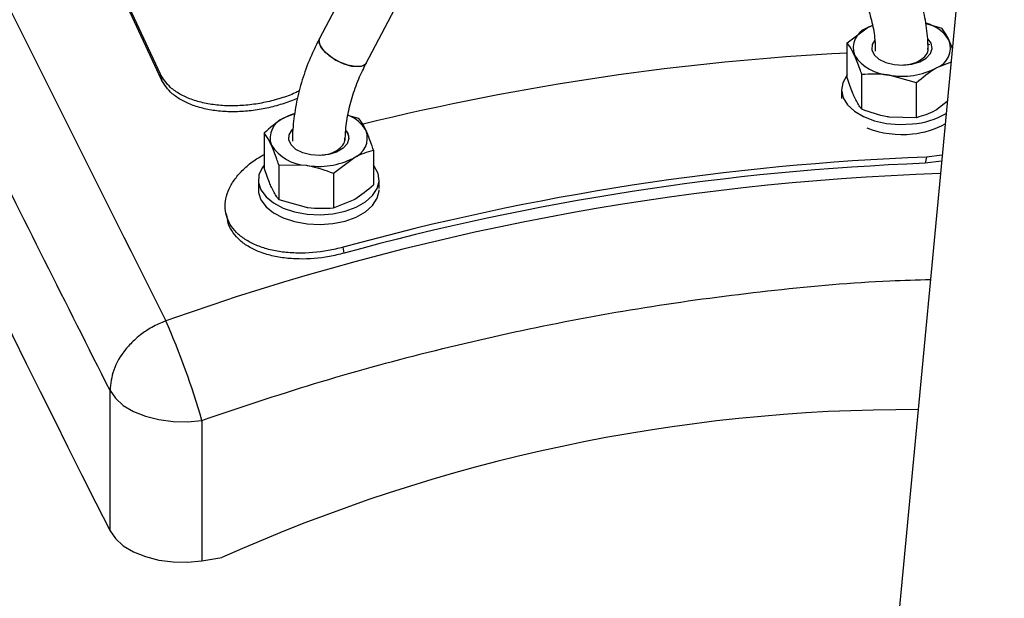
# Model space of a CAD drawing. Units: millimetres. Extents: x 0 to 42, y 0 to 29.8.
# Drawn here: x 27.5 to 27.7, y 19.4 to 19.6 of the extents above; entities that cross this region are included whole.
import ezdxf

# ---------------------------------------------------------------- set-up
doc = ezdxf.new("R2010")
doc.units = ezdxf.units.MM

msp = doc.modelspace()

# ---------------------------------------------------------------- linework, layer by layer
at = {"color": 7, "linetype": 'Continuous', "lineweight": 25}
for p, q in [((27.73218322420385, 19.81072453083764), (27.6877107053629, 19.34015985459803)), ((27.60240690114781, 19.70591843267011), (27.54370281052529, 19.59385524478346)), ((27.55610425525878, 19.58735877123836), (27.6148083458813, 19.69942195912502)), ((27.4755838061928, 19.64027893433688), (27.50146571070306, 19.5845172233066)), ((27.50181804105741, 19.58296603120425), (27.47593613654716, 19.63872774223452)), ((27.68356438832171, 19.59270631641342), (27.68887161609774, 19.596718210082)), ((27.70440927142063, 19.59784919581939), (27.70867845980523, 19.5965910558276)), ((27.68356438832171, 19.58349755394825), (27.68356438832171, 19.59270631641342)), ((27.70579141086348, 19.59260686179029), (27.70503419903187, 19.593678202757)), ((27.71144315729871, 19.59127343783108), (27.71062103999493, 19.59335392706224)), ((27.70482548503719, 19.5924574487359), (27.70535489242761, 19.59228095673551)), ((27.7110994753102, 19.58763693133511), (27.7072563924086, 19.58610490462831)), ((27.50146571070306, 19.5845172233066), (27.50181804105741, 19.58296603120425)), ((27.68744954870111, 19.57512710384107), (27.68744954870111, 19.58433586630624)), ((27.70194916463256, 19.58209301095973), (27.69469935666683, 19.58416253492122)), ((27.68206400425317, 19.58030660231351), (27.68206400425317, 19.57798979288607)), ((27.70194916463256, 19.57288424849456), (27.70194916463256, 19.58209301095973)), ((27.71010896243754, 19.57715629337315), (27.70725639240859, 19.57499994958666)), ((27.5371278094928, 19.57393005243259), (27.53432348389149, 19.57281212137938)), ((27.55413032759898, 19.57268496712498), (27.55123612996645, 19.57351114229791)), ((27.70194916463256, 19.57288424849456), (27.69469935666683, 19.57305757987957)), ((27.52901625611546, 19.5688002277108), (27.52901625611546, 19.55959146524563)), ((27.55801548797837, 19.56431451701779), (27.55801548797837, 19.55510575455262)), ((27.54740103242631, 19.55818692225711), (27.55270826020234, 19.56219881592569)), ((27.70455231651331, 19.56244959876816), (27.70428324113564, 19.56079081397323)), ((27.70876709904592, 19.56295800802986), (27.70455231651331, 19.56244959876816)), ((27.53290141649486, 19.56042977760361), (27.54015122446059, 19.5602564462186)), ((27.53290141649486, 19.56042977760361), (27.53290141649486, 19.55122101513844)), ((27.70861192461881, 19.56131610408658), (27.70428324113564, 19.56079081397323)), ((27.52751587204692, 19.55640051361089), (27.52751587204692, 19.55378758301285)), ((27.54740103242631, 19.55818692225711), (27.54740103242631, 19.54897815979194)), ((27.55951587204691, 19.55408370418345), (27.55951587204691, 19.55640051361089)), ((27.53290141649486, 19.55122101513844), (27.54015122446059, 19.54915149117695)), ((27.54740103242631, 19.54897815979194), (27.55270826020234, 19.55109386088404)), ((27.51894238443485, 19.54736104096443), (27.51929704037659, 19.54579628976079)), ((27.55023758741956, 19.53696245054096), (27.54996851204189, 19.53853799214485)), ((27.48819419388115, 19.46335642980114), (27.48819419388114, 19.50056939232001)), ((27.51257471456763, 19.49264165624507), (27.51257471456763, 19.45542869372693)), ((27.51257471456763, 19.45542869372693), (27.51781979125047, 19.45624002199498))]:
    msp.add_line(p, q, dxfattribs=at)
at = {"color": 7, "linetype": 'Continuous', "lineweight": 25, "flags": 128}
for points in [[(27.68887161609774, 19.596718210082), (27.69015010567606, 19.59736546810615), (27.69015683921716, 19.5973684488373)], [(27.54370312188919, 19.59385583878426), (27.54355414248866, 19.59333008147093), (27.54381237563309, 19.59214606602096)], [(27.55610425525878, 19.58735877123836), (27.55582310146869, 19.58699500636315), (27.55475180253512, 19.58649749459992), (27.55315511835706, 19.58644531238044), (27.55120607444033, 19.58684411445789), (27.54911587993582, 19.58765068443911), (27.54711103985081, 19.58877761795143), (27.54540880971681, 19.5901027942626), (27.54419365258167, 19.59148260995709), (27.54359724957607, 19.59276754059434), (27.54368423021983, 19.59381834400206), (27.54370281052529, 19.59385524478346)], [(27.69086459570806, 19.5934253332261), (27.6902034724673, 19.59227015324595), (27.69011430657402, 19.5908944716252), (27.69073150620621, 19.58956473534075), (27.692000230468, 19.58839909729693), (27.69380774764105, 19.58750112954924), (27.69599345189235, 19.58695062047273), (27.69836313380738, 19.58679648521474), (27.70070623674881, 19.58705241936932), (27.70281456573775, 19.58769568206371), (27.70450078649131, 19.5886691165846), (27.70561507089563, 19.58988622900295), (27.70605840989148, 19.59123887353919), (27.70579141086348, 19.59260686179029), (27.70579141086348, 19.59260686179029)], [(27.54381237563309, 19.59214606602096), (27.54473068018057, 19.59079526975465), (27.54620954358441, 19.58942407240722), (27.54808870804789, 19.58818106448759), (27.55016453694313, 19.58720094519111), (27.55221208199955, 19.58658992565166), (27.55400945993934, 19.58641421931729), (27.55536189697352, 19.58669286669569), (27.55610790895677, 19.58736579860332)], [(27.68356438832171, 19.58421177929407), (27.68344505334556, 19.58406058292283), (27.68238892872156, 19.5821586081521), (27.68206575320783, 19.5801700356467), (27.6824906381322, 19.57818784884687), (27.68364371634783, 19.57630473260431), (27.68547107119892, 19.57460873934159), (27.68788725760358, 19.57317917181872), (27.69077929737094, 19.57208287502421), (27.69401196193574, 19.57137111057774), (27.69743409549578, 19.57107715979375), (27.70088568288923, 19.57121476748419)], [(27.53432348389149, 19.57281212137938), (27.5356019734698, 19.57345937940353), (27.53699139128017, 19.57399658447987)], [(27.55078057952975, 19.5694395138974), (27.55124327865723, 19.56870077308767), (27.55151027768522, 19.56733278483657), (27.55106693868938, 19.56598014030033), (27.54995265428505, 19.56476302788197), (27.54826643353151, 19.56378959336109), (27.54615810454256, 19.5631463306667), (27.54381500160113, 19.56289039651211), (27.5414453196861, 19.56304453177011), (27.5392596154348, 19.56359504084661), (27.53745209826176, 19.5644930085943), (27.53618337399996, 19.56565864663813), (27.53556617436777, 19.56698838292258), (27.53565534026105, 19.56836406454333), (27.53644294889888, 19.5696634561513), (27.53665385880197, 19.56987957264886)], [(27.52901625611546, 19.56030569059144), (27.52852934616871, 19.55963559408818), (27.52767504331216, 19.55770013493619), (27.52756144000144, 19.55570390693545), (27.52819384820108, 19.55374025148864), (27.52954269720655, 19.55190098694199), (27.53154491633749, 19.55027211526151), (27.53410688405264, 19.54892980067663), (27.53710880558906, 19.54793680832545), (27.54041031443211, 19.54733956942669), (27.54385703569764, 19.54716601020746), (27.54728780453005, 19.54742424610396), (27.55054220199175, 19.54810220229268), (27.55346805607443, 19.54916817829573), (27.55592855709304, 19.55057233025996), (27.5578086547546, 19.55224900160011), (27.55902043778205, 19.55411979302782), (27.55950724454779, 19.55609722841514), (27.55924631250854, 19.55808884508115), (27.55824984255642, 19.56000151724405), (27.55801548797837, 19.56030569059144)], [(27.52751587204692, 19.55378758301285), (27.52756144000144, 19.55309097633742), (27.52819384820109, 19.5511273208906), (27.52954269720655, 19.54928805634395), (27.53154491633749, 19.54765918466348), (27.53410688405264, 19.54631687007859), (27.53710880558906, 19.54532387772742), (27.54041031443211, 19.54472663882865), (27.54385703569764, 19.54455307960942), (27.54728780453005, 19.54481131550592), (27.55054220199175, 19.54548927169465), (27.55346805607443, 19.5465552476977), (27.55592855709304, 19.54795939966192), (27.5578086547546, 19.54963607100208), (27.55902043778205, 19.55150686242978), (27.55950724454779, 19.55348429781711), (27.55951587204692, 19.55378758301285)], [(27.48819419388116, 19.50056939231929), (27.48962848252902, 19.49849575540702), (27.49172735872161, 19.49662027132726), (27.49441232506664, 19.49501308266873), (27.49758296456133, 19.49373429784518), (27.5011206961607, 19.49283174305726), (27.50489320967603, 19.4923391736058), (27.5087594141395, 19.49227501145278), (27.51257471456763, 19.49264165624508)], [(27.48819419388115, 19.46335642980114), (27.48962848252902, 19.46128279288888), (27.49172735872161, 19.45940730880912), (27.49441232506664, 19.45780012015059), (27.49758296456133, 19.45652133532704), (27.5011206961607, 19.45561878053912), (27.50489320967603, 19.45512621108765), (27.5087594141395, 19.45506204893463), (27.51257471456763, 19.45542869372693)]]:
    msp.add_lwpolyline(points, dxfattribs=at)
at = {"color": 7, "linetype": 'Continuous', "lineweight": 25}
for centre, radius, start, end in [((34.76716709935221, 23.13362550685482), 8.151952015104001, 203.0383576720246, 206.758565216741), ((27.70162455437, 19.58771776992052), 0.01061616790211092, 32.06649839341103, 74.8570783887532), ((27.69089576345851, 19.59137333321083), 0.005715319877843262, 110.742075198947, 199.4610019120851), ((27.70523224504784, 19.59144978149948), 0.005715319877836514, 290.7420751988939, 19.46100191211991), ((27.71742593997294, 18.91323372850395), 0.6776046990774766, 92.86440221337993, 103.8453478298641), ((27.69541010285615, 19.59600874752825), 0.01186751504218571, 213.4388788607569, 266.5664976719739), ((27.69808607058199, 19.60382866003133), 0.01995560843445977, 260.2289030207189, 297.3571748450251), ((27.53634763125226, 19.56746724450821), 0.005715319877848778, 110.7420751989678, 199.4610019120278), ((27.54799951969434, 19.56481425822522), 0.009308579923038315, 29.85291655203591, 69.47514942284552), ((27.69912384799748, 19.59232015446056), 0.02117879650990845, 274.7718715938091, 300.3158785429123), ((27.53878091401031, 19.56736577866459), 0.00326651866223981, 129.2298092045008, 178.2771106399505), ((27.54837489574781, 19.56737292057428), 0.003142296207654886, 1.660738271044683, 38.16563263511061), ((27.55068411284158, 19.56754369279685), 0.005715319877844446, 290.7420751989604, 19.46100191211789), ((27.69800852310838, 19.59387700963665), 0.02543840415537387, 248.6676283693489, 276.4942209586432), ((27.69908511494981, 19.58989624607909), 0.02137039793220547, 274.8331994536982, 299.3268763595067), ((27.5408619706499, 19.57210265882562), 0.01186751504218444, 213.4388788607426, 266.5664976719911), ((27.54353793837574, 19.57992257132872), 0.01995560843447713, 260.2289030207577, 297.3571748450107), ((27.73034579254776, 18.88406722657664), 0.6788725552753919, 92.17745305055932, 105.4086248151918), ((27.7299869226495, 18.88477008624544), 0.6765092043431407, 92.17745305055824, 105.4086248151916), ((27.30511112325383, 19.43235861669501), 0.2160444088125135, 16.20236705716914, 23.64869279771382), ((27.70065604728544, 19.05009223120976), 0.4454044504499217, 89.77680783614868, 114.2359275328589)]:
    msp.add_arc(centre, radius, start, end, dxfattribs=at)
at = {"color": 8, "linetype": 'Continuous', "lineweight": 25}
msp.add_arc((27.73201452379022, 18.87469970828488), 0.6838059153375281, 91.98680207678069, 109.566042099636, dxfattribs=at)
at = {"color": 7, "linetype": 'Continuous', "lineweight": 25}
for points, knots in [([(27.28042821095993, 19.99857071937912), (27.29767591146476, 19.95813226874204), (27.33215674353873, 19.87728952536543), (27.38681637826108, 19.7570575377904), (27.44343978682205, 19.63753196273512), (27.48314697600485, 19.55853993089251), (27.50301258977175, 19.51902000446248)], [0, 0, 0, 0, 0.2501056318599721, 0.5000000023484146, 0.7498486535758482, 1, 1, 1, 1]), ([(27.48819419388114, 19.50056939232001), (27.47663090098585, 19.52351760095079), (27.45365128369309, 19.5691223483757), (27.42032541831013, 19.63742120742496), (27.38802396535348, 19.70521379321579), (27.35654668576473, 19.77303473028274), (27.32566060935996, 19.84138593937663), (27.29515274074345, 19.91061969786697), (27.27534129707651, 19.95719756589646), (27.2653897885019, 19.98059414722968)], [0, 0, 0, 0, 0.1451632294282412, 0.2884814461980292, 0.4299549345875628, 0.5704314209142702, 0.7122912728248119, 0.8554807053133198, 1, 1, 1, 1]), ([(27.70503374968022, 19.59087501801655), (27.70501841483213, 19.59161090128864), (27.70496341821792, 19.59425005938056), (27.70440312773147, 19.5987190394578), (27.70314663542166, 19.6041837511747), (27.70126965786183, 19.60942507385916), (27.69932932935842, 19.61341425293699), (27.69799137967576, 19.61562158408824), (27.69761189651875, 19.61624765022862)], [0, 0, 0, 0, 0.08120816075166293, 0.2912434386097805, 0.5006560475602265, 0.709344408247561, 0.9175612483855216, 1, 1, 1, 1]), ([(27.68574079029736, 19.60882627319464), (27.68612484298399, 19.60818417371825), (27.68730883573574, 19.60620465071942), (27.68889188779411, 19.60268078884079), (27.69023605700928, 19.59818383562299), (27.690927749399, 19.59411120629266), (27.69100452452331, 19.59151392023118), (27.69103330532497, 19.59054027185701)], [0, 0, 0, 0, 0.1176596589379883, 0.3627319589297393, 0.6082531892610975, 0.8531453077053069, 1, 1, 1, 1]), ([(27.68887161609774, 19.596718210082), (27.68899761879389, 19.59679215607003), (27.68947155377004, 19.59707028972224), (27.68993599921999, 19.59721873436432), (27.69027696490616, 19.59732771277988)], [0, 0, 0, 0, 0.2658649445430885, 1, 1, 1, 1]), ([(27.71062103999493, 19.59335392706224), (27.71044440509872, 19.59372040782307), (27.70978687419831, 19.59508464801463), (27.7091466778792, 19.59595471677499), (27.70867845980523, 19.5965910558276)], [0, 0, 0, 0, 0.2686336050555893, 0.9999999999999999, 0.9999999999999999, 0.9999999999999999, 0.9999999999999999]), ([(27.54370281052529, 19.59385524478346), (27.54318867705422, 19.59283713916419), (27.54173235762891, 19.58995328297935), (27.53977860207057, 19.58508832622961), (27.53804058931535, 19.57927509668749), (27.53693553866664, 19.57342863308224), (27.53655575502328, 19.56921159118019), (27.53652978052983, 19.56696181430531), (27.53652606646447, 19.56664012108766)], [0, 0, 0, 0, 0.1161689635120691, 0.3290568066506389, 0.5416723302854537, 0.753628407244082, 0.9647715863317383, 1, 1, 1, 1]), ([(27.68550696851141, 19.58946918764807), (27.6853303336152, 19.58983566840889), (27.68467280271479, 19.59119990860046), (27.68403260639568, 19.59206997736081), (27.68356438832171, 19.59270631641342)], [0, 0, 0, 0, 0.2686336050556259, 1, 1, 1, 1]), ([(27.69854048298834, 19.58688486990345), (27.6989897172812, 19.58690827161249), (27.70035589329019, 19.58697943905), (27.70244661364357, 19.58776025626576), (27.70423795158809, 19.58907660141301), (27.70510926624928, 19.59037653233334), (27.70497759227781, 19.59113312544984), (27.70494474464518, 19.59132186656905)], [0, 0, 0, 0, 0.1281757702655571, 0.3897980743123446, 0.6514203783592981, 0.9130426824062015, 0.9999999999999999, 0.9999999999999999, 0.9999999999999999, 0.9999999999999999]), ([(27.68744954870111, 19.58433586630624), (27.68728646571909, 19.58483034615093), (27.68665326001033, 19.58675027339687), (27.68599539758454, 19.58831067188756), (27.68550696851141, 19.58946918764807)], [0, 0, 0, 0, 0.2575513451037575, 1, 1, 1, 1]), ([(27.55054231840738, 19.56685169531245), (27.55055308281137, 19.56735132921551), (27.550598605141, 19.56946426544717), (27.55108686417223, 19.57326254653746), (27.55226939562877, 19.57822333369672), (27.55393184316027, 19.58294643022263), (27.55541767173699, 19.58596426573178), (27.55610425525878, 19.58735877123836)], [0, 0, 0, 0, 0.07477962307918745, 0.3162406994944685, 0.5563953431173851, 0.7950156213317935, 0.9999999999999999, 0.9999999999999999, 0.9999999999999999, 0.9999999999999999]), ([(27.7072563924086, 19.58610490462831), (27.70713055424983, 19.58603131231364), (27.70533836486914, 19.58498320920924), (27.70358210713765, 19.58348553050426), (27.70194916463256, 19.58209301095973)], [0, 0, 0, 0, 0.07021476642962081, 1, 1, 1, 1]), ([(27.5383663036925, 19.58000858131648), (27.53801660034188, 19.57982909415712), (27.53651496812214, 19.5790583731988), (27.5335002135776, 19.57800531196031), (27.5294446582177, 19.57691385814046), (27.52524538052409, 19.5762262302154), (27.52106048318986, 19.57595789560144), (27.51698939544193, 19.57610412487958), (27.51316097010339, 19.5766895750409), (27.5096748855759, 19.57768389572366), (27.506665255771, 19.57908318880394), (27.50354352207144, 19.58121389925617), (27.50226754016848, 19.58324246728314), (27.50146571070306, 19.5845172233066)], [0, 0, 0, 0, 0.02752356888484437, 0.1181866795536575, 0.2091799326146228, 0.3001595072473213, 0.3911854170813862, 0.482213702732624, 0.5735577122809784, 0.6649109234273171, 0.7556960246943417, 0.8464789152075461, 1, 1, 1, 1]), ([(27.53791824146232, 19.57807652631164), (27.53781962190129, 19.57802649641861), (27.53656880632795, 19.57739195527186), (27.53383216989699, 19.57645875091715), (27.52981146423281, 19.57535809496479), (27.52563742836089, 19.57466938814364), (27.52147904113243, 19.57439448705489), (27.51742921248984, 19.57453156021728), (27.51361583410662, 19.57510404435534), (27.51013434860172, 19.57608377281325), (27.50711971880045, 19.57746724925606), (27.50394331593044, 19.57960476203112), (27.50264303934445, 19.58166123936519), (27.50181804105741, 19.58296603120425)], [0, 0, 0, 0, 0.007888650075791575, 0.1000536431539118, 0.1923336243897866, 0.2846000508419014, 0.3768810176978953, 0.4691662360419358, 0.5618971242471884, 0.6546386482977458, 0.7470861003179678, 0.8395314225817552, 1, 1, 1, 1]), ([(27.68550696851141, 19.57836423260643), (27.6853303336152, 19.57875885998094), (27.68467280271479, 19.58022787713697), (27.68403260639568, 19.58211637215502), (27.68356438832171, 19.58349755394825)], [0, 0, 0, 0, 0.2686336050555622, 1, 1, 1, 1]), ([(27.69469935666683, 19.58416253492122), (27.6945274585452, 19.58418817727991), (27.69207928232277, 19.58455337622573), (27.68968018964597, 19.58444066424322), (27.68744954870111, 19.58433586630624)], [0, 0, 0, 0, 0.07021476642958023, 0.9999999999999999, 0.9999999999999999, 0.9999999999999999, 0.9999999999999999]), ([(27.68744954870111, 19.57512710384107), (27.68728646571909, 19.57533533782592), (27.68665326001034, 19.57614385227872), (27.68599539758454, 19.5774181396567), (27.68550696851141, 19.57836423260643)], [0, 0, 0, 0, 0.2575513451037159, 1, 1, 1, 1]), ([(27.69469935666683, 19.57305757987957), (27.6945274585452, 19.57308511722206), (27.69207928232277, 19.57347730456227), (27.68968018964597, 19.57433221797445), (27.68744954870111, 19.57512710384107)], [0, 0, 0, 0, 0.07021476642951464, 1, 1, 1, 1]), ([(27.70725639240859, 19.57499994958666), (27.70713055424983, 19.5749282522558), (27.70533836486914, 19.57390713754579), (27.70358210713765, 19.57337708423549), (27.70194916463256, 19.57288424849456)], [0, 0, 0, 0, 0.07021476642951417, 1, 1, 1, 1]), ([(27.53432348389149, 19.57281212137938), (27.53419764573273, 19.57273852906471), (27.53240545635203, 19.57169042596031), (27.53064919862054, 19.57019274725533), (27.52901625611546, 19.5688002277108)], [0, 0, 0, 0, 0.07021476642962873, 0.9999999999999999, 0.9999999999999999, 0.9999999999999999, 0.9999999999999999]), ([(27.55607290778867, 19.56944783835962), (27.55589627289246, 19.56981431912044), (27.55523874199206, 19.57117855931201), (27.55459854567295, 19.57204862807236), (27.55413032759898, 19.57268496712498)], [0, 0, 0, 0, 0.2686336050555557, 0.9999999999999999, 0.9999999999999999, 0.9999999999999999, 0.9999999999999999]), ([(27.55801548797837, 19.56431451701779), (27.55785240499635, 19.56480899686248), (27.5572191992876, 19.56672892410842), (27.55656133686181, 19.56828932259911), (27.55607290778867, 19.56944783835962)], [0, 0, 0, 0, 0.2575513451038561, 1, 1, 1, 1]), ([(27.53095883630516, 19.56556309894545), (27.53078220140895, 19.56592957970627), (27.53012467050854, 19.56729381989783), (27.52948447418943, 19.56816388865819), (27.52901625611546, 19.5688002277108)], [0, 0, 0, 0, 0.2686336050555448, 1, 1, 1, 1]), ([(27.54409462022765, 19.56298743833787), (27.54450925414532, 19.56300971075939), (27.54584040372525, 19.56308121461684), (27.54789808499964, 19.56385553138516), (27.54968992875207, 19.56517013645569), (27.55056112647292, 19.56647046967336), (27.55042945856015, 19.56722704194678), (27.55039661243893, 19.56741577786642)], [0, 0, 0, 0, 0.1195320377523144, 0.3837482054915791, 0.6479643732309809, 0.9121805409702339, 1, 1, 1, 1]), ([(27.53290141649486, 19.56042977760361), (27.53273833351284, 19.56092425744831), (27.53210512780409, 19.56284418469425), (27.53144726537829, 19.56440458318493), (27.53095883630516, 19.56556309894545)], [0, 0, 0, 0, 0.2575513451038456, 1, 1, 1, 1]), ([(27.55270826020234, 19.56219881592569), (27.55283409836111, 19.56227051325655), (27.5546262877418, 19.56329162796656), (27.55638254547329, 19.56382168127686), (27.55801548797837, 19.56431451701779)], [0, 0, 0, 0, 0.07021476642952112, 1, 1, 1, 1]), ([(27.54996851204189, 19.53853799214485), (27.54865898269775, 19.53821915255456), (27.54470404772616, 19.53725621892378), (27.53914630678157, 19.53683585465948), (27.53390730743516, 19.53720724650447), (27.53016756025786, 19.53791107497561), (27.52681970175133, 19.53903865400714), (27.52394863319124, 19.54054323789325), (27.5216473932722, 19.5423941576129), (27.51995843947706, 19.54452885405006), (27.51894030099363, 19.54690260870638), (27.51859829647893, 19.54944037954824), (27.51897568272632, 19.552075024251), (27.5200241614637, 19.55472873764176), (27.52174916532324, 19.55732681553243), (27.5241016903466, 19.55977323477495), (27.52654813486388, 19.56173445256478), (27.52835165275897, 19.56273235552666), (27.52901625611546, 19.563100086648)], [0, 0, 0, 0, 0.05833226980800727, 0.1761704194457943, 0.2371271032250353, 0.2980835071321028, 0.3590942850346652, 0.4201128968497962, 0.4805506640808526, 0.5409870436222504, 0.6013613925237723, 0.6617269798503019, 0.7220595479069302, 0.7823951113875631, 0.8431303632439159, 0.9038734440727969, 0.9645769903967968, 1, 1, 1, 1]), ([(27.53095883630516, 19.5544581439038), (27.53078220140895, 19.55485277127831), (27.53012467050855, 19.55632178843435), (27.52948447418943, 19.5582102834524), (27.52901625611546, 19.55959146524563)], [0, 0, 0, 0, 0.2686336050554847, 0.9999999999999999, 0.9999999999999999, 0.9999999999999999, 0.9999999999999999]), ([(27.54015122446059, 19.5602564462186), (27.54032312258222, 19.56022890887611), (27.54277129880464, 19.55983672153589), (27.54517039148145, 19.55898180812373), (27.54740103242631, 19.55818692225711)], [0, 0, 0, 0, 0.07021476642935183, 0.9999999999999999, 0.9999999999999999, 0.9999999999999999, 0.9999999999999999]), ([(27.53290141649486, 19.55122101513844), (27.53273833351284, 19.5514292491233), (27.53210512780408, 19.5522377635761), (27.53144726537829, 19.55351205095407), (27.53095883630516, 19.5544581439038)], [0, 0, 0, 0, 0.2575513451038023, 1, 1, 1, 1]), ([(27.55270826020234, 19.55109386088404), (27.55283409836111, 19.55116745319871), (27.5546262877418, 19.55221555630311), (27.55638254547329, 19.55371323500809), (27.55801548797837, 19.55510575455262)], [0, 0, 0, 0, 0.0702147664294057, 1, 1, 1, 1]), ([(27.54015122446059, 19.54915149117695), (27.54032312258222, 19.54912584881827), (27.54277129880464, 19.54876064987244), (27.54517039148145, 19.54887336185495), (27.54740103242631, 19.54897815979194)], [0, 0, 0, 0, 0.07021476642945945, 1, 1, 1, 1]), ([(27.55023758741956, 19.53696245054096), (27.54894108942148, 19.53664668578262), (27.54502573965298, 19.53569309428051), (27.539518200358, 19.53527327916319), (27.53431697497174, 19.53563542666821), (27.53059137863954, 19.53633000318087), (27.52724840691689, 19.537445673469), (27.52437614810039, 19.53894006626145), (27.52204989037365, 19.54077836947586), (27.52038938103202, 19.54291737853568), (27.51949553503117, 19.54463029736247), (27.51937308386421, 19.54564735231147), (27.51935263493278, 19.54581719705392)], [0, 0, 0, 0, 0.09455010020231533, 0.2855358924479274, 0.3847508519002918, 0.4839675769825685, 0.583533783818052, 0.6831139042613316, 0.7820623267441983, 0.8810084648151849, 0.9801288153924195, 1, 1, 1, 1]), ([(27.50301258977175, 19.51902000446248), (27.50173197312931, 19.51848059215376), (27.49933681148758, 19.51747171906239), (27.49659580177488, 19.51561088616028), (27.49468731712499, 19.51399911713867), (27.49339606403546, 19.5127084904146), (27.49122580172679, 19.51018797280937), (27.48878051221075, 19.50609653903504), (27.48838497368867, 19.5023678487528), (27.48819419388522, 19.50056939232069)], [0, 0, 0, 0, 0.1554672552431638, 0.2907733618015327, 0.3698099048753459, 0.4398545202408189, 0.5009051218065319, 0.7592719357252367, 1, 1, 1, 1])]:
    msp.add_open_spline(points, degree=3, knots=knots, dxfattribs=at)
at = {"color": 8, "linetype": 'Continuous', "lineweight": 25}
msp.add_open_spline([(27.51257471456763, 19.49264165624507), (27.52249928152751, 19.49598759954369), (27.54234824494806, 19.50267942865923), (27.57259215798588, 19.51096566439157), (27.60307303646298, 19.51792487887052), (27.63373431715017, 19.52342530119437), (27.66437678408867, 19.5273464082094), (27.68839172751605, 19.52953600148367), (27.70207395352814, 19.52990515000082), (27.70565243661554, 19.53000169801312)], degree=3, knots=[0, 0, 0, 0, 0.1566700576217581, 0.3133374237284841, 0.4710424831983614, 0.6287421505671239, 0.7864472100181961, 0.9441468773763466, 1, 1, 1, 1], dxfattribs=at)

doc.saveas('drawing.dxf')
